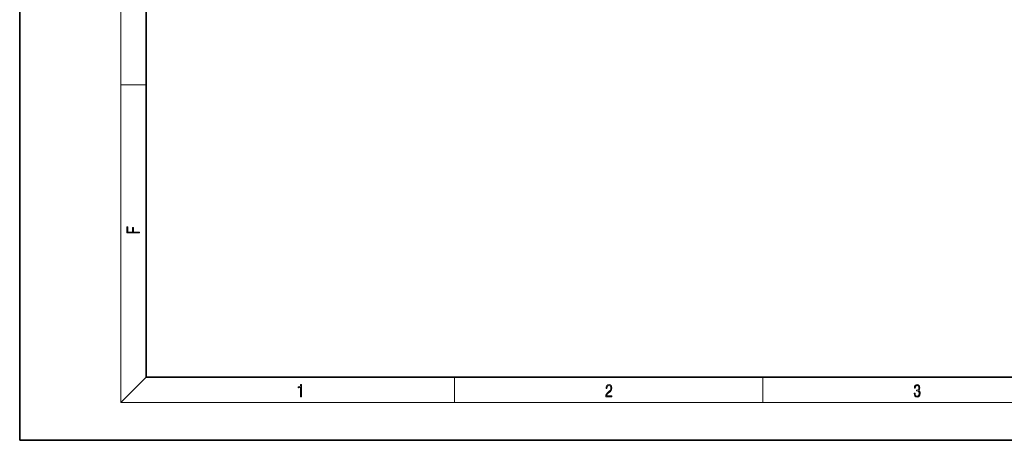
# Model space of a CAD drawing. Extents: x 0 to 420, y 0 to 297.
# Drawn here: x 0 to 156, y 0 to 66 of the extents above; entities that cross this region are included whole.
import ezdxf

# ---------------------------------------------------------------- set-up
doc = ezdxf.new("R2010")
doc.units = 0

msp = doc.modelspace()

# ---------------------------------------------------------------- linework, layer by layer
at = {"color": 7, "lineweight": 35}
for p, q in [((0, 297), (0, 0)), ((20, 287), (20, 10)), ((20, 10), (410, 10)), ((0, 0), (420, 0))]:
    msp.add_line(p, q, dxfattribs=at)
at = {"color": 7, "lineweight": 13}
for p, q in [((16, 291), (16, 6)), ((16, 56.166668), (20, 56.166668)), ((20, 10), (16, 6)), ((68.75, 6), (68.75, 10)), ((117.5, 6), (117.5, 10)), ((414, 6), (16, 6))]:
    msp.add_line(p, q, dxfattribs=at)
for points in [[(18.923407, 32.784916), (18.923407, 32.922607), (17.974867, 32.922607), (17.974867, 33.65905), (17.810751, 33.65905), (17.810751, 32.922607), (17.087524, 32.922607), (17.087524, 33.734154), (16.923407, 33.734154), (16.923407, 32.784916)], [(44.407661, 6.874945), (44.545349, 6.874945), (44.545349, 8.819312), (44.424351, 8.819312), (44.393055, 8.644069), (44.324211, 8.524458), (44.209469, 8.454917), (44.055088, 8.435446), (44.046741, 8.435446), (44.046741, 8.315835), (44.067604, 8.315835), (44.272053, 8.34087), (44.407661, 8.424318)], [(92.673645, 6.874945), (93.61454, 6.874945), (93.61454, 7.030716), (92.80925, 7.030716), (92.83429, 7.167017), (92.896873, 7.292191), (92.990753, 7.406238), (93.122185, 7.520286), (93.339157, 7.684402), (93.50605, 7.856864), (93.593674, 8.040452), (93.622879, 8.257421), (93.591591, 8.488297), (93.501877, 8.666322), (93.362106, 8.777587), (93.180603, 8.819312), (92.982407, 8.774806), (92.836372, 8.649632), (92.742493, 8.449353), (92.707024, 8.173971), (92.844719, 8.173971), (92.865578, 8.382594), (92.930252, 8.532803), (93.034561, 8.621816), (93.17643, 8.655195), (93.303688, 8.627378), (93.401741, 8.549493), (93.462242, 8.421537), (93.485191, 8.251857), (93.462242, 8.08774), (93.395485, 7.948658), (93.243187, 7.79845), (93.030396, 7.628769), (92.871841, 7.475779), (92.759178, 7.314444), (92.692421, 7.136419), (92.671562, 6.933359)], [(141.425735, 7.431273), (141.425735, 7.42571), (141.457031, 7.169799), (141.550919, 6.980647), (141.699036, 6.861036), (141.899307, 6.819312), (142.093338, 6.861036), (142.241455, 6.975084), (142.335342, 7.158672), (142.368713, 7.400675), (142.35202, 7.573137), (142.304047, 7.715), (142.226852, 7.820703), (142.120453, 7.890244), (142.27066, 8.059924), (142.322815, 8.315835), (142.29361, 8.521676), (142.21225, 8.68023), (142.080811, 8.783151), (141.909744, 8.819312), (141.730331, 8.777587), (141.594727, 8.666322), (141.507111, 8.482733), (141.471634, 8.24073), (141.600983, 8.24073), (141.623932, 8.421537), (141.684433, 8.557837), (141.77832, 8.641287), (141.907654, 8.671885), (142.0224, 8.644069), (142.112106, 8.571746), (142.170532, 8.457699), (142.191391, 8.315835), (142.168442, 8.151718), (142.10376, 8.037671), (141.995285, 7.965348), (141.849243, 7.943095), (141.797089, 7.945877), (141.797089, 7.804013), (141.85968, 7.806795), (142.020309, 7.78176), (142.135056, 7.706656), (142.203903, 7.581481), (142.226852, 7.406238), (142.203903, 7.219868), (142.139236, 7.080786), (142.032837, 6.994555), (141.890976, 6.966739), (141.755371, 6.997337), (141.653137, 7.089131), (141.58847, 7.233777), (141.567596, 7.431273)]]:
    msp.add_lwpolyline(points, close=True, dxfattribs=at)

doc.saveas('drawing.dxf')
